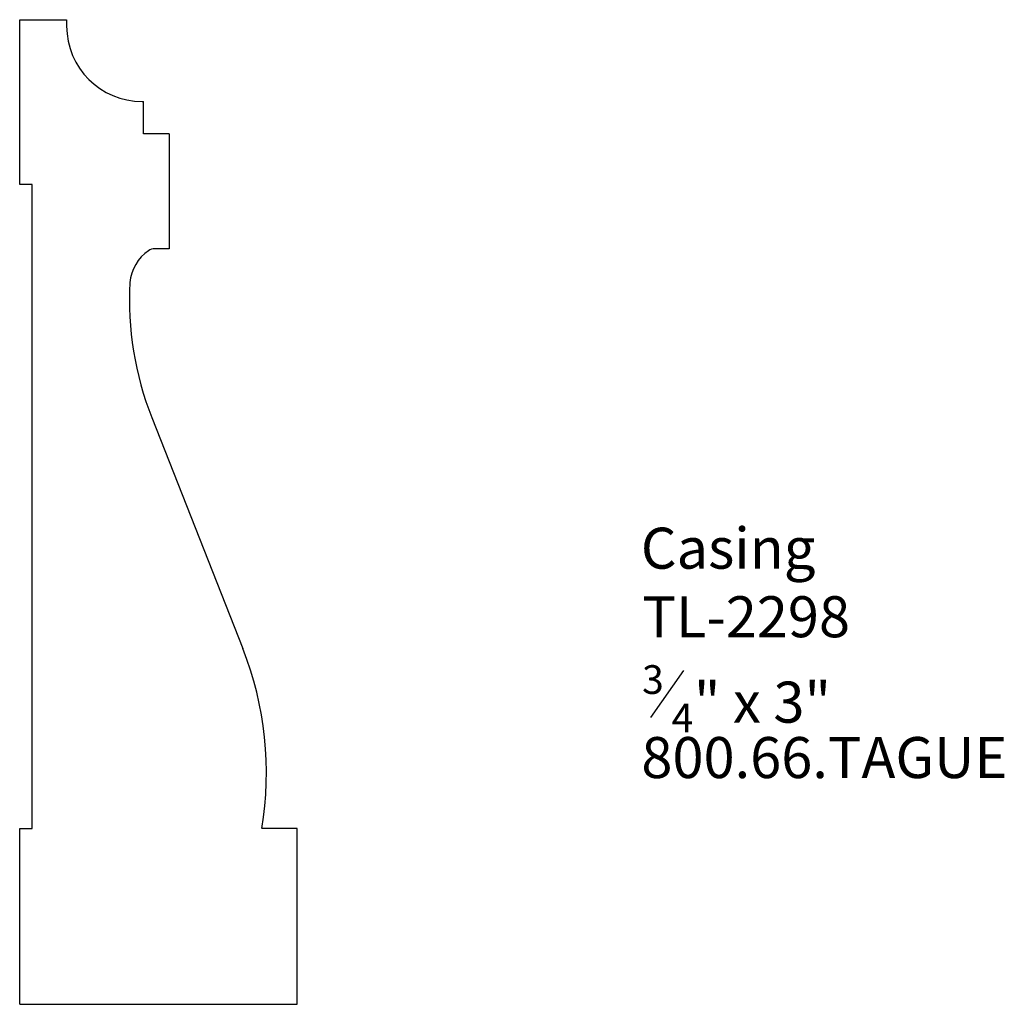
# Model space of a CAD drawing. Extents: x -382.94 to -379.95, y 842.99 to 845.99.
import ezdxf

# ---------------------------------------------------------------- set-up
doc = ezdxf.new("R2010")
doc.units = 0
doc.layers.get('0').update_dxf_attribs({"linetype": 'CONTINUOUS'})

# ---------------------------------------------------------------- blocks, each defined once
blk = doc.blocks.new('*U307')
blk.add_line((-381.0222, 843.8627), (-380.9218, 844.0061))
for s, height, p in [('Casing', 0.125, (-381.0526, 844.316)), ('TL-2298', 0.125, (-381.048, 844.1071)), ('3', 0.0875, (-381.049, 843.9344)), ('" x 3"', 0.125, (-380.8911, 843.8469)), ('4', 0.0875, (-380.959, 843.8177)), ('800.66.TAGUE', 0.125, (-381.051, 843.6781))]:
    blk.add_text(s, height=height).set_placement(p)

msp = doc.modelspace()

# ---------------------------------------------------------------- linework, layer by layer
for p, q in [((-382.9446, 845.4861), (-382.9446, 845.9887)), ((-382.9446, 845.9887), (-382.8016, 845.9887)), ((-382.8016, 845.9887), (-382.8016, 845.9692)), ((-382.5718, 845.7394), (-382.5676, 845.7394)), ((-382.5676, 845.6409), (-382.5676, 845.7394)), ((-382.4891, 845.6409), (-382.5676, 845.6409)), ((-382.4891, 845.6409), (-382.4891, 845.2908)), ((-382.9067, 845.4861), (-382.9446, 845.4861)), ((-382.9067, 843.524), (-382.9067, 845.4861)), ((-382.4891, 845.2908), (-382.5331, 845.2908)), ((-382.5422, 844.7762), (-382.2649, 844.0727)), ((-382.9446, 843.524), (-382.9067, 843.524)), ((-382.9446, 842.9887), (-382.9446, 843.524)), ((-382.0994, 843.524), (-382.2056, 843.524)), ((-382.0994, 842.9887), (-382.0994, 843.524)), ((-382.9446, 842.9887), (-382.0994, 842.9887))]:
    msp.add_line(p, q)
for centre, radius, start, end in [((-382.5718, 845.9692), 0.2298, 180, 270), ((-382.4772, 845.176), 0.1323, 124.5892, 174.7294), ((-382.5331, 845.2571), 0.0337, 90, 124.5892), ((-381.6323, 845.1349), 0.9781, 176.8625, 201.5125), ((-383.2259, 843.6939), 1.0329, 350.5313, 21.5125)]:
    msp.add_arc(centre, radius, start, end)

# ---------------------------------------------------------------- block references
msp.add_blockref('*U307', (0, 0))

doc.saveas('drawing.dxf')
